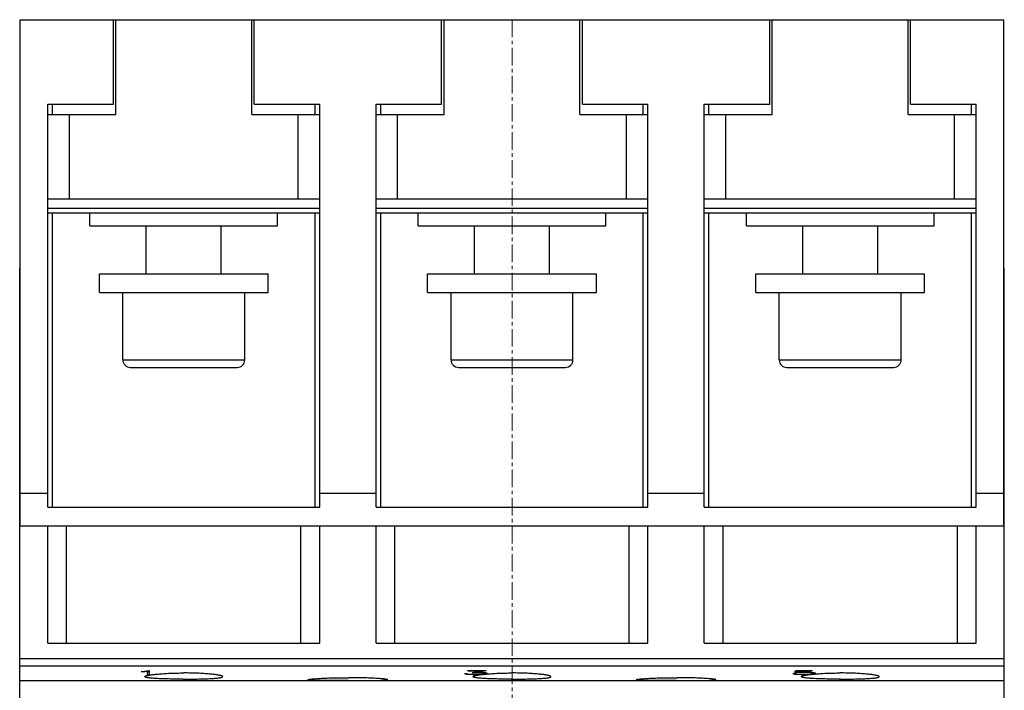
# Model space of a CAD drawing. Extents: x 0 to 1189, y 0 to 841.
# Drawn here: x 288 to 393, y 239 to 311 of the extents above; entities that cross this region are included whole.
import ezdxf

# ---------------------------------------------------------------- set-up
doc = ezdxf.new("R2010")
doc.units = 0
doc.header["$LTSCALE"] = 5
doc.header["$MEASUREMENT"] = 0
doc.linetypes.add('CENTER', pattern=[0.6, 0.375, -0.075, 0.075, -0.075])
doc.layers.add('13000_TOP', color=7, linetype='CONTINUOUS')

msp = doc.modelspace()

# ---------------------------------------------------------------- linework, layer by layer
at = {"layer": '13000_TOP', "color": 7, "linetype": 'Continuous', "lineweight": 25}
for p, q in [((288.296972, 310.738884), (312.996973, 310.738884)), ((288.296972, 256.738926), (288.296972, 310.738884)), ((298.246973, 301.738884), (298.246973, 310.738884)), ((298.496973, 300.638884), (298.496973, 310.738884)), ((312.996973, 300.638884), (312.996973, 310.738884)), ((312.99699, 310.738884), (313.246973, 310.738884)), ((313.246973, 310.738884), (333.246973, 310.738884)), ((313.246973, 301.738884), (313.246973, 310.738884)), ((333.246973, 310.738884), (333.496989, 310.738884)), ((333.246973, 301.738884), (333.246973, 310.738884)), ((333.496973, 310.738884), (347.996973, 310.738884)), ((333.496973, 300.638884), (333.496973, 310.738884)), ((347.996973, 300.638884), (347.996973, 310.738884)), ((347.996989, 310.738884), (348.246973, 310.738884)), ((348.246973, 310.738884), (368.246973, 310.738884)), ((348.246973, 301.738884), (348.246973, 310.738884)), ((368.246973, 310.738884), (368.49699, 310.738884)), ((368.246973, 301.738884), (368.246973, 310.738884)), ((368.496973, 310.738884), (382.996973, 310.738884)), ((368.496973, 300.638884), (368.496973, 310.738884)), ((382.996973, 300.638884), (382.996973, 310.738884)), ((382.996988, 310.738884), (383.246973, 310.738884)), ((383.246973, 310.738884), (393.196974, 310.738884)), ((383.246973, 301.738884), (383.246973, 310.738884)), ((393.196974, 256.738926), (393.196974, 310.738884)), ((291.246973, 301.738884), (298.246973, 301.738884)), ((291.246973, 260.238884), (291.246973, 301.738884)), ((291.746973, 300.638892), (291.746973, 301.738884)), ((313.246973, 301.738884), (320.246973, 301.738884)), ((319.746973, 300.638892), (319.746973, 301.738884)), ((320.246973, 260.238884), (320.246973, 301.738884)), ((326.246973, 301.738884), (333.246973, 301.738884)), ((326.246973, 260.238884), (326.246973, 301.738884)), ((326.746973, 300.638892), (326.746973, 301.738884)), ((348.246973, 301.738884), (355.246973, 301.738884)), ((354.746973, 300.638892), (354.746973, 301.738884)), ((355.246973, 260.238884), (355.246973, 301.738884)), ((361.246973, 301.738884), (368.246973, 301.738884)), ((361.246973, 260.238884), (361.246973, 301.738884)), ((361.746973, 300.638892), (361.746973, 301.738884)), ((383.246973, 301.738884), (390.246973, 301.738884)), ((389.746973, 300.638892), (389.746973, 301.738884)), ((390.246973, 260.238884), (390.246973, 301.738884)), ((291.246973, 300.638884), (298.496973, 300.638884)), ((293.546972, 291.638884), (293.546972, 300.638884)), ((312.996973, 300.638884), (317.946974, 300.638884)), ((317.946974, 300.638884), (320.246973, 300.638884)), ((317.946974, 291.638884), (317.946974, 300.638884)), ((326.246973, 300.638884), (328.546973, 300.638884)), ((328.546973, 300.638884), (333.496973, 300.638884)), ((328.546973, 291.638884), (328.546973, 300.638884)), ((347.996973, 300.638884), (352.946973, 300.638884)), ((352.946973, 300.638884), (355.246973, 300.638884)), ((352.946973, 291.638884), (352.946973, 300.638884)), ((361.246973, 300.638884), (363.546972, 300.638884)), ((363.546972, 300.638884), (368.496973, 300.638884)), ((363.546972, 291.638884), (363.546972, 300.638884)), ((382.996973, 300.638884), (387.946974, 300.638884)), ((387.946974, 300.638884), (390.246973, 300.638884)), ((387.946974, 291.638884), (387.946974, 300.638884)), ((291.246973, 291.638884), (320.246973, 291.638884)), ((326.246973, 291.638884), (328.546973, 291.638884)), ((328.546973, 291.638884), (352.946973, 291.638884)), ((352.946973, 291.638884), (355.246973, 291.638884)), ((361.246973, 291.638884), (363.546972, 291.638884)), ((363.546972, 291.638884), (387.946974, 291.638884)), ((387.946974, 291.638884), (390.246973, 291.638884)), ((291.246973, 290.638884), (320.246973, 290.638884)), ((291.246973, 290.138884), (320.246973, 290.138884)), ((291.746973, 258.738884), (291.746973, 290.138891)), ((295.746973, 288.738884), (295.746973, 290.138886)), ((315.746973, 288.738884), (315.746973, 290.138886)), ((319.746973, 258.738884), (319.746973, 290.138891)), ((326.246973, 290.638884), (355.246973, 290.638884)), ((326.246973, 290.138884), (355.246973, 290.138884)), ((326.746973, 258.738884), (326.746973, 290.138891)), ((330.746973, 288.738884), (330.746973, 290.138886)), ((350.746973, 288.738884), (350.746973, 290.138886)), ((354.746973, 258.738884), (354.746973, 290.138891)), ((361.246973, 290.638884), (390.246973, 290.638884)), ((361.246973, 290.138884), (390.246973, 290.138884)), ((361.746973, 258.738884), (361.746973, 290.138891)), ((365.746973, 288.738884), (365.746973, 290.138886)), ((385.746973, 288.738884), (385.746973, 290.138886)), ((389.746973, 258.738884), (389.746973, 290.138891)), ((295.746973, 288.738884), (315.746973, 288.738884)), ((301.746977, 283.638884), (301.746977, 288.73889)), ((309.746969, 283.638884), (309.746969, 288.73889)), ((330.746973, 288.738884), (350.746973, 288.738884)), ((336.746976, 283.638884), (336.746976, 288.73889)), ((344.74697, 283.638884), (344.74697, 288.73889)), ((365.746973, 288.738884), (385.746973, 288.738884)), ((371.746977, 283.638884), (371.746977, 288.73889)), ((379.746969, 283.638884), (379.746969, 288.73889)), ((288.251974, 284.238928), (288.297018, 284.238928)), ((288.251974, 280.238968), (288.251974, 284.238928)), ((296.746973, 283.638884), (314.746973, 283.638884)), ((296.746973, 281.638884), (296.746973, 283.638884)), ((314.746973, 281.638884), (314.746973, 283.638884)), ((331.746973, 283.638884), (349.746973, 283.638884)), ((331.746973, 281.638884), (331.746973, 283.638884)), ((349.746973, 281.638884), (349.746973, 283.638884)), ((366.746973, 283.638884), (384.746973, 283.638884)), ((366.746973, 281.638884), (366.746973, 283.638884)), ((384.746973, 281.638884), (384.746973, 283.638884)), ((393.197016, 284.238928), (393.241972, 284.238928)), ((393.241972, 280.238968), (393.241972, 284.238928)), ((296.746973, 281.638884), (314.746973, 281.638884)), ((299.246977, 274.438885), (299.246977, 281.638884)), ((312.246969, 274.438885), (312.246969, 281.638884)), ((331.746973, 281.638884), (349.746973, 281.638884)), ((334.246976, 274.438885), (334.246976, 281.638884)), ((347.24697, 274.438885), (347.24697, 281.638884)), ((366.746973, 281.638884), (384.746973, 281.638884)), ((369.246977, 274.438885), (369.246977, 281.638884)), ((382.246969, 274.438885), (382.246969, 281.638884)), ((288.251974, 280.238928), (288.296976, 280.238928)), ((288.251974, 257.009926), (288.251974, 280.238928)), ((393.196978, 280.238928), (393.241972, 280.238928)), ((393.241972, 257.009926), (393.241972, 280.238928)), ((299.246977, 274.438885), (305.746973, 274.438885)), ((305.746973, 274.438885), (312.246969, 274.438885)), ((334.246976, 274.438885), (340.746973, 274.438885)), ((340.746973, 274.438885), (347.24697, 274.438885)), ((369.246977, 274.438885), (382.246969, 274.438885)), ((300.046976, 273.638886), (305.746973, 273.638886)), ((305.746973, 273.638886), (311.44697, 273.638886)), ((335.046976, 273.638886), (340.746973, 273.638886)), ((340.746973, 273.638886), (346.44697, 273.638886)), ((370.046976, 273.638886), (381.44697, 273.638886)), ((288.296972, 260.238884), (291.246973, 260.238884)), ((291.246973, 258.738884), (291.246973, 260.238884)), ((320.246973, 260.238884), (326.246973, 260.238884)), ((320.246973, 258.738884), (320.246973, 260.238884)), ((326.246973, 258.738884), (326.246973, 260.238884)), ((355.246973, 260.238884), (361.246973, 260.238884)), ((355.246973, 258.738884), (355.246973, 260.238884)), ((361.246973, 258.738884), (361.246973, 260.238884)), ((390.246973, 260.238884), (393.196974, 260.238884)), ((390.246973, 258.738884), (390.246973, 260.238884)), ((291.246973, 258.738884), (320.246973, 258.738884)), ((326.246973, 258.738884), (355.246973, 258.738884)), ((361.246973, 258.738884), (390.246973, 258.738884)), ((288.251974, 257.009926), (288.297003, 257.009926)), ((288.251974, 256.738956), (288.251974, 257.009926)), ((288.251974, 256.738926), (291.246973, 256.738926)), ((288.251974, 238.155884), (288.251974, 256.738926)), ((288.296972, 256.739925), (288.296999, 256.739925)), ((291.246973, 244.238884), (291.246973, 256.738926)), ((291.246973, 256.738884), (320.246973, 256.738884)), ((293.246973, 244.238884), (293.246973, 256.738884)), ((318.246973, 244.238884), (318.246973, 256.738884)), ((320.246973, 256.738926), (326.246973, 256.738926)), ((320.246973, 244.238884), (320.246973, 256.738926)), ((326.246973, 244.238884), (326.246973, 256.738926)), ((326.246973, 256.738884), (355.246973, 256.738884)), ((328.246973, 244.238884), (328.246973, 256.738884)), ((353.246973, 244.238884), (353.246973, 256.738884)), ((355.246973, 256.738926), (361.246973, 256.738926)), ((355.246973, 244.238884), (355.246973, 256.738926)), ((361.246973, 244.238884), (361.246973, 256.738926)), ((361.246973, 256.738884), (390.246973, 256.738884)), ((363.246973, 244.238884), (363.246973, 256.738884)), ((388.246973, 244.238884), (388.246973, 256.738884)), ((390.246973, 256.738926), (393.241972, 256.738926)), ((390.246973, 244.238884), (390.246973, 256.738926)), ((393.197004, 257.009926), (393.241972, 257.009926)), ((393.241972, 256.738956), (393.241972, 257.009926)), ((393.241972, 238.155884), (393.241972, 256.738926)), ((291.246973, 244.238884), (320.246973, 244.238884)), ((326.246973, 244.238884), (355.246973, 244.238884)), ((361.246973, 244.238884), (390.246973, 244.238884)), ((288.251974, 242.591309), (393.241972, 242.591309)), ((288.251974, 241.800705), (393.241972, 241.800705)), ((301.20477, 241.217555), (301.549301, 241.238786)), ((301.20477, 241.187763), (301.595239, 241.210888)), ((301.204771, 241.187759), (301.204771, 241.217552)), ((301.549301, 241.238787), (302.04956, 241.300667)), ((301.595239, 241.210888), (301.863973, 241.243872)), ((301.59524, 241.210884), (301.59524, 241.244392)), ((301.596971, 240.653679), (301.600904, 240.66803)), ((301.601259, 240.638954), (301.596971, 240.653679)), ((301.600904, 240.66803), (301.612822, 240.6828)), ((301.61426, 240.624329), (301.601259, 240.638954)), ((301.612822, 240.6828), (301.632917, 240.697922)), ((301.636194, 240.609879), (301.61426, 240.624329)), ((301.632917, 240.697922), (301.661371, 240.713341)), ((301.667284, 240.595657), (301.636194, 240.609879)), ((301.661371, 240.713341), (301.698362, 240.729004)), ((301.707716, 240.581734), (301.667284, 240.595657)), ((301.698362, 240.729004), (301.743891, 240.74485)), ((301.757444, 240.568176), (301.707716, 240.581734)), ((301.743891, 240.74485), (301.797834, 240.760811)), ((301.816328, 240.555016), (301.757444, 240.568176)), ((301.797834, 240.760811), (301.860067, 240.776817)), ((301.884237, 240.542297), (301.816328, 240.555016)), ((301.860067, 240.776817), (301.930471, 240.792809)), ((301.863974, 240.902107), (301.863974, 241.277496)), ((301.863974, 241.181343), (302.099173, 241.181343)), ((301.863974, 240.902107), (302.099173, 240.902107)), ((301.961023, 240.530075), (301.884237, 240.542297)), ((301.930471, 240.792809), (302.008871, 240.808708)), ((302.046419, 240.518356), (301.961023, 240.530075)), ((302.008871, 240.808708), (302.094915, 240.824463)), ((302.139986, 240.507179), (302.046419, 240.518356)), ((302.049559, 241.300667), (302.099173, 241.300667)), ((302.094915, 240.824463), (302.188219, 240.839996)), ((302.099173, 240.902107), (302.099173, 241.300667)), ((302.241281, 240.496552), (302.139986, 240.507179)), ((302.188219, 240.839996), (302.288389, 240.85524)), ((302.349855, 240.486504), (302.241281, 240.496552)), ((302.288389, 240.85524), (302.395021, 240.870125)), ((302.465136, 240.477043), (302.349855, 240.486504)), ((302.395021, 240.870125), (302.507528, 240.88459)), ((302.58639, 240.468178), (302.465136, 240.477043)), ((302.507528, 240.88459), (302.625257, 240.898567)), ((302.71287, 240.459908), (302.58639, 240.468178)), ((302.625257, 240.898567), (302.74756, 240.912003)), ((302.843939, 240.452217), (302.71287, 240.459908)), ((302.74756, 240.912003), (302.874212, 240.924873)), ((302.981852, 240.444969), (302.843939, 240.452217)), ((302.874212, 240.924873), (303.007643, 240.937416)), ((303.127424, 240.43811), (302.981852, 240.444969)), ((303.007643, 240.937416), (303.148031, 240.949608)), ((303.280207, 240.431664), (303.127424, 240.43811)), ((303.148031, 240.949608), (303.294981, 240.961357)), ((303.439756, 240.425659), (303.280207, 240.431664)), ((303.294981, 240.961357), (303.448111, 240.972595)), ((303.448111, 240.972595), (303.606981, 240.983246)), ((303.606981, 240.983246), (303.771048, 240.993233)), ((303.771048, 240.993233), (303.939741, 241.002502)), ((303.939741, 241.002502), (304.112486, 241.011009)), ((304.112486, 241.011009), (304.28874, 241.018684)), ((304.28874, 241.018684), (304.467947, 241.025505)), ((304.467947, 241.025505), (304.649431, 241.031448)), ((304.649431, 241.031448), (304.832506, 241.036476)), ((304.832506, 241.036476), (305.016489, 241.040573)), ((305.016489, 241.040573), (305.200674, 241.043739)), ((305.200674, 241.043739), (305.384314, 241.045975)), ((305.384314, 241.045975), (305.56666, 241.047302)), ((305.56666, 241.047302), (305.746973, 241.047737)), ((305.927286, 241.047302), (305.746973, 241.047737)), ((306.109632, 241.045975), (305.927286, 241.047302)), ((306.293272, 241.043739), (306.109632, 241.045975)), ((306.477457, 241.040573), (306.293272, 241.043739)), ((306.66144, 241.036476), (306.477457, 241.040573)), ((306.844515, 241.031448), (306.66144, 241.036476)), ((307.025999, 241.025505), (306.844515, 241.031448)), ((307.205206, 241.018684), (307.025999, 241.025505)), ((307.38146, 241.011009), (307.205206, 241.018684)), ((307.554205, 241.002502), (307.38146, 241.011009)), ((307.722898, 240.993233), (307.554205, 241.002502)), ((307.886965, 240.983246), (307.722898, 240.993233)), ((308.045835, 240.972595), (307.886965, 240.983246)), ((308.198965, 240.961357), (308.045835, 240.972595)), ((308.05419, 240.425659), (308.213739, 240.431664)), ((308.345915, 240.949608), (308.198965, 240.961357)), ((308.213739, 240.431664), (308.366522, 240.43811)), ((308.486303, 240.937416), (308.345915, 240.949608)), ((308.366522, 240.43811), (308.512094, 240.444969)), ((308.619734, 240.924873), (308.486303, 240.937416)), ((308.512094, 240.444969), (308.650007, 240.452217)), ((308.746386, 240.912003), (308.619734, 240.924873)), ((308.650007, 240.452217), (308.781076, 240.459908)), ((308.868689, 240.898567), (308.746386, 240.912003)), ((308.781076, 240.459908), (308.907555, 240.468178)), ((308.98642, 240.88459), (308.868689, 240.898567)), ((308.907555, 240.468178), (309.02881, 240.477043)), ((309.098925, 240.870125), (308.98642, 240.88459)), ((309.02881, 240.477043), (309.144093, 240.486504)), ((309.205555, 240.85524), (309.098925, 240.870125)), ((309.144093, 240.486504), (309.252666, 240.496552)), ((309.305727, 240.839996), (309.205555, 240.85524)), ((309.252666, 240.496552), (309.35396, 240.507179)), ((309.399031, 240.824463), (309.305727, 240.839996)), ((309.35396, 240.507179), (309.447525, 240.518356)), ((309.485077, 240.808708), (309.399031, 240.824463)), ((309.447525, 240.518356), (309.532921, 240.530075)), ((309.563477, 240.792809), (309.485077, 240.808708)), ((309.532921, 240.530075), (309.609709, 240.542297)), ((309.633877, 240.776817), (309.563477, 240.792809)), ((309.609709, 240.542297), (309.677616, 240.555016)), ((309.696112, 240.760811), (309.633877, 240.776817)), ((309.677616, 240.555016), (309.736504, 240.568176)), ((309.750053, 240.74485), (309.696112, 240.760811)), ((309.736504, 240.568176), (309.786232, 240.581734)), ((309.795582, 240.729004), (309.750053, 240.74485)), ((309.786232, 240.581734), (309.826662, 240.595657)), ((309.832575, 240.713341), (309.795582, 240.729004)), ((309.826662, 240.595657), (309.857752, 240.609879)), ((309.861031, 240.697922), (309.832575, 240.713341)), ((309.857752, 240.609879), (309.879688, 240.624329)), ((309.881124, 240.6828), (309.861031, 240.697922)), ((309.879688, 240.624329), (309.892689, 240.638954)), ((309.893042, 240.66803), (309.881124, 240.6828)), ((309.892689, 240.638954), (309.896973, 240.653679)), ((309.896973, 240.653679), (309.893042, 240.66803)), ((319.657955, 240.427032), (319.769216, 240.436012)), ((319.769216, 240.436012), (319.887325, 240.444824)), ((319.887325, 240.444824), (320.011524, 240.45343)), ((320.011524, 240.45343), (320.141048, 240.461769)), ((320.141048, 240.461769), (320.275257, 240.469811)), ((320.275257, 240.469811), (320.416496, 240.477661)), ((320.416496, 240.477661), (320.565561, 240.485344)), ((320.565561, 240.485344), (320.721994, 240.49279)), ((320.721994, 240.49279), (320.885344, 240.499954)), ((320.885344, 240.499954), (321.055109, 240.506752)), ((321.055109, 240.506752), (321.230652, 240.513153)), ((321.230652, 240.513153), (321.41131, 240.519096)), ((321.41131, 240.519096), (321.596418, 240.524536)), ((321.596418, 240.524536), (321.785351, 240.529434)), ((321.785351, 240.529434), (321.977432, 240.533768)), ((321.977432, 240.533768), (322.171869, 240.537506)), ((322.171869, 240.537506), (322.367866, 240.540627)), ((322.367866, 240.540627), (322.564625, 240.543114)), ((322.564625, 240.543114), (322.761305, 240.54496)), ((322.761305, 240.54496), (322.957041, 240.546181)), ((322.957041, 240.546181), (323.150963, 240.546783)), ((323.150963, 240.546783), (323.342983, 240.546783)), ((323.536905, 240.546181), (323.342983, 240.546783)), ((323.732641, 240.54496), (323.536905, 240.546181)), ((323.929321, 240.543114), (323.732641, 240.54496)), ((324.12608, 240.540627), (323.929321, 240.543114)), ((324.322077, 240.537506), (324.12608, 240.540627)), ((324.516514, 240.533768), (324.322077, 240.537506)), ((324.708595, 240.529434), (324.516514, 240.533768)), ((324.897528, 240.524536), (324.708595, 240.529434)), ((325.082636, 240.519096), (324.897528, 240.524536)), ((325.263293, 240.513153), (325.082636, 240.519096)), ((325.438837, 240.506752), (325.263293, 240.513153)), ((325.608602, 240.499954), (325.438837, 240.506752)), ((325.771951, 240.49279), (325.608602, 240.499954)), ((325.928385, 240.485344), (325.771951, 240.49279)), ((326.077449, 240.477661), (325.928385, 240.485344)), ((326.218688, 240.469811), (326.077449, 240.477661)), ((326.352898, 240.461769), (326.218688, 240.469811)), ((326.482422, 240.45343), (326.352898, 240.461769)), ((326.606621, 240.444824), (326.482422, 240.45343)), ((326.72473, 240.436012), (326.606621, 240.444824)), ((326.835991, 240.427032), (326.72473, 240.436012)), ((335.694863, 240.976837), (335.942926, 240.976837)), ((335.694864, 240.976839), (335.887801, 240.936529)), ((335.887801, 240.936531), (335.887801, 240.976837)), ((335.887801, 240.936529), (336.066957, 240.918918)), ((335.942926, 240.976839), (336.055473, 240.952844)), ((336.046286, 241.300667), (337.984849, 241.300667)), ((336.046286, 241.271194), (336.046286, 241.300667)), ((336.046286, 241.271194), (337.523176, 241.271194)), ((336.055473, 240.952844), (336.588348, 240.925776)), ((336.066957, 240.918922), (336.066957, 240.952255)), ((336.066957, 240.918918), (336.574566, 240.902108)), ((336.503363, 241.113491), (337.523176, 241.271192)), ((336.503364, 241.113495), (337.068395, 241.113495)), ((336.574567, 240.902107), (336.574567, 240.926468)), ((336.574567, 240.902107), (337.077583, 240.902107)), ((336.588349, 240.925774), (337.068395, 240.925774)), ((336.596973, 240.653679), (336.600904, 240.66803)), ((336.601258, 240.638954), (336.596973, 240.653679)), ((336.600904, 240.66803), (336.612822, 240.6828)), ((336.614258, 240.624329), (336.601258, 240.638954)), ((336.612822, 240.6828), (336.632915, 240.697922)), ((336.636194, 240.609879), (336.614258, 240.624329)), ((336.632915, 240.697922), (336.661371, 240.713341)), ((336.667284, 240.595657), (336.636194, 240.609879)), ((336.661371, 240.713341), (336.698363, 240.729004)), ((336.707715, 240.581734), (336.667284, 240.595657)), ((336.698363, 240.729004), (336.743892, 240.74485)), ((336.757442, 240.568176), (336.707715, 240.581734)), ((336.743892, 240.74485), (336.797835, 240.760811)), ((336.816329, 240.555016), (336.757442, 240.568176)), ((336.797835, 240.760811), (336.860069, 240.776817)), ((336.884237, 240.542297), (336.816329, 240.555016)), ((336.860069, 240.776817), (336.93047, 240.792809)), ((336.961025, 240.530075), (336.884237, 240.542297)), ((336.93047, 240.792809), (337.00887, 240.808708)), ((336.951254, 241.141247), (337.984849, 241.300666)), ((336.951254, 241.141251), (336.951254, 241.181145)), ((336.951254, 241.141251), (337.077583, 241.141251)), ((337.04642, 240.518356), (336.961025, 240.530075)), ((337.00887, 240.808708), (337.094915, 240.824463)), ((337.139986, 240.507179), (337.04642, 240.518356)), ((337.068395, 241.113495), (337.068395, 241.141251)), ((337.068395, 241.113491), (337.383066, 241.101207)), ((337.068395, 240.925776), (337.383066, 240.937013)), ((337.077582, 241.141247), (337.585192, 241.121627)), ((337.077582, 240.902108), (337.585192, 240.919131)), ((337.077583, 240.902107), (337.077583, 240.926102)), ((337.094915, 240.824463), (337.188218, 240.839996)), ((337.24128, 240.496552), (337.139986, 240.507179)), ((337.188218, 240.839996), (337.288391, 240.85524)), ((337.349854, 240.486504), (337.24128, 240.496552)), ((337.288391, 240.85524), (337.395021, 240.870125)), ((337.465136, 240.477043), (337.349854, 240.486504)), ((337.383067, 241.101212), (337.383067, 241.12944)), ((337.383067, 241.101208), (337.603567, 241.084808)), ((337.383067, 240.937013), (337.603567, 240.951921)), ((337.395021, 240.870125), (337.507527, 240.88459)), ((337.58639, 240.468178), (337.465136, 240.477043)), ((337.507527, 240.88459), (337.625257, 240.898567)), ((337.523176, 241.271194), (337.523176, 241.300667)), ((337.585192, 241.121627), (337.929723, 241.082502)), ((337.585192, 240.91913), (337.929723, 240.954094)), ((337.585192, 240.919128), (337.585192, 240.950676)), ((337.712869, 240.459908), (337.58639, 240.468178)), ((337.603567, 241.084808), (337.603567, 241.119522)), ((337.603567, 241.084807), (337.750567, 241.059861)), ((337.603567, 240.951921), (337.750567, 240.974907)), ((337.625257, 240.898567), (337.747561, 240.912003)), ((337.843938, 240.452217), (337.712869, 240.459908)), ((337.747561, 240.912003), (337.874212, 240.924873)), ((337.750566, 240.974908), (337.858519, 241.00866)), ((337.750567, 241.05986), (337.750567, 241.102737)), ((337.750567, 241.059861), (337.85852, 241.025278)), ((337.981851, 240.444969), (337.843938, 240.452217)), ((337.85852, 241.008659), (337.85852, 241.090515)), ((337.874212, 240.924873), (338.007644, 240.937416)), ((337.929723, 240.954094), (337.929723, 241.082504)), ((337.929723, 241.082502), (338.097396, 241.026418)), ((337.929723, 240.954094), (338.097396, 241.007588)), ((338.127423, 240.43811), (337.981851, 240.444969)), ((338.007644, 240.937416), (338.14803, 240.949608)), ((338.097395, 241.007591), (338.097395, 241.026421)), ((338.280206, 240.431664), (338.127423, 240.43811)), ((338.14803, 240.949608), (338.294982, 240.961357)), ((338.439756, 240.425659), (338.280206, 240.431664)), ((338.294982, 240.961357), (338.44811, 240.972595)), ((338.44811, 240.972595), (338.606982, 240.983246)), ((338.606982, 240.983246), (338.771049, 240.993233)), ((338.771049, 240.993233), (338.93974, 241.002502)), ((338.93974, 241.002502), (339.112484, 241.011009)), ((339.112484, 241.011009), (339.288739, 241.018684)), ((339.288739, 241.018684), (339.467947, 241.025505)), ((339.467947, 241.025505), (339.649431, 241.031448)), ((339.649431, 241.031448), (339.832506, 241.036476)), ((339.832506, 241.036476), (340.016489, 241.040573)), ((340.016489, 241.040573), (340.200673, 241.043739)), ((340.200673, 241.043739), (340.384312, 241.045975)), ((340.384312, 241.045975), (340.566661, 241.047302)), ((340.566661, 241.047302), (340.746973, 241.047737)), ((340.927285, 241.047302), (340.746973, 241.047737)), ((341.109634, 241.045975), (340.927285, 241.047302)), ((341.293273, 241.043739), (341.109634, 241.045975)), ((341.477457, 241.040573), (341.293273, 241.043739)), ((341.66144, 241.036476), (341.477457, 241.040573)), ((341.844515, 241.031448), (341.66144, 241.036476)), ((342.025999, 241.025505), (341.844515, 241.031448)), ((342.205207, 241.018684), (342.025999, 241.025505)), ((342.381462, 241.011009), (342.205207, 241.018684)), ((342.554206, 241.002502), (342.381462, 241.011009)), ((342.722897, 240.993233), (342.554206, 241.002502)), ((342.886964, 240.983246), (342.722897, 240.993233)), ((343.045836, 240.972595), (342.886964, 240.983246)), ((343.198964, 240.961357), (343.045836, 240.972595)), ((343.05419, 240.425659), (343.21374, 240.431664)), ((343.345916, 240.949608), (343.198964, 240.961357)), ((343.21374, 240.431664), (343.366523, 240.43811)), ((343.486302, 240.937416), (343.345916, 240.949608)), ((343.366523, 240.43811), (343.512095, 240.444969)), ((343.619734, 240.924873), (343.486302, 240.937416)), ((343.512095, 240.444969), (343.650008, 240.452217)), ((343.746385, 240.912003), (343.619734, 240.924873)), ((343.650008, 240.452217), (343.781077, 240.459908)), ((343.868689, 240.898567), (343.746385, 240.912003)), ((343.781077, 240.459908), (343.907556, 240.468178)), ((343.986419, 240.88459), (343.868689, 240.898567)), ((343.907556, 240.468178), (344.02881, 240.477043)), ((344.098925, 240.870125), (343.986419, 240.88459)), ((344.02881, 240.477043), (344.144092, 240.486504)), ((344.205555, 240.85524), (344.098925, 240.870125)), ((344.144092, 240.486504), (344.252666, 240.496552)), ((344.305728, 240.839996), (344.205555, 240.85524)), ((344.252666, 240.496552), (344.35396, 240.507179)), ((344.399031, 240.824463), (344.305728, 240.839996)), ((344.35396, 240.507179), (344.447526, 240.518356)), ((344.485076, 240.808708), (344.399031, 240.824463)), ((344.447526, 240.518356), (344.532921, 240.530075)), ((344.563476, 240.792809), (344.485076, 240.808708)), ((344.532921, 240.530075), (344.609709, 240.542297)), ((344.633877, 240.776817), (344.563476, 240.792809)), ((344.609709, 240.542297), (344.677617, 240.555016)), ((344.696111, 240.760811), (344.633877, 240.776817)), ((344.677617, 240.555016), (344.736504, 240.568176)), ((344.750054, 240.74485), (344.696111, 240.760811)), ((344.736504, 240.568176), (344.786231, 240.581734)), ((344.795583, 240.729004), (344.750054, 240.74485)), ((344.786231, 240.581734), (344.826662, 240.595657)), ((344.832575, 240.713341), (344.795583, 240.729004)), ((344.826662, 240.595657), (344.857752, 240.609879)), ((344.861031, 240.697922), (344.832575, 240.713341)), ((344.857752, 240.609879), (344.879688, 240.624329)), ((344.881124, 240.6828), (344.861031, 240.697922)), ((344.879688, 240.624329), (344.892688, 240.638954)), ((344.893042, 240.66803), (344.881124, 240.6828)), ((344.892688, 240.638954), (344.896973, 240.653679)), ((344.896973, 240.653679), (344.893042, 240.66803)), ((354.657955, 240.427032), (354.769216, 240.436012)), ((354.769216, 240.436012), (354.887325, 240.444824)), ((354.887325, 240.444824), (355.011524, 240.45343)), ((355.011524, 240.45343), (355.141048, 240.461769)), ((355.141048, 240.461769), (355.275258, 240.469811)), ((355.275258, 240.469811), (355.416497, 240.477661)), ((355.416497, 240.477661), (355.565561, 240.485344)), ((355.565561, 240.485344), (355.721995, 240.49279)), ((355.721995, 240.49279), (355.885344, 240.499954)), ((355.885344, 240.499954), (356.055109, 240.506752)), ((356.055109, 240.506752), (356.230653, 240.513153)), ((356.230653, 240.513153), (356.41131, 240.519096)), ((356.41131, 240.519096), (356.596418, 240.524536)), ((356.596418, 240.524536), (356.785351, 240.529434)), ((356.785351, 240.529434), (356.977432, 240.533768)), ((356.977432, 240.533768), (357.171869, 240.537506)), ((357.171869, 240.537506), (357.367866, 240.540627)), ((357.367866, 240.540627), (357.564625, 240.543114)), ((357.564625, 240.543114), (357.761305, 240.54496)), ((357.761305, 240.54496), (357.957041, 240.546181)), ((357.957041, 240.546181), (358.150963, 240.546783)), ((358.150963, 240.546783), (358.342983, 240.546783)), ((358.536905, 240.546181), (358.342983, 240.546783)), ((358.732641, 240.54496), (358.536905, 240.546181)), ((358.929321, 240.543114), (358.732641, 240.54496)), ((359.12608, 240.540627), (358.929321, 240.543114)), ((359.322077, 240.537506), (359.12608, 240.540627)), ((359.516514, 240.533768), (359.322077, 240.537506)), ((359.708595, 240.529434), (359.516514, 240.533768)), ((359.897528, 240.524536), (359.708595, 240.529434)), ((360.082636, 240.519096), (359.897528, 240.524536)), ((360.263294, 240.513153), (360.082636, 240.519096)), ((360.438837, 240.506752), (360.263294, 240.513153)), ((360.608602, 240.499954), (360.438837, 240.506752)), ((360.771952, 240.49279), (360.608602, 240.499954)), ((360.928385, 240.485344), (360.771952, 240.49279)), ((361.07745, 240.477661), (360.928385, 240.485344)), ((361.218689, 240.469811), (361.07745, 240.477661)), ((361.352898, 240.461769), (361.218689, 240.469811)), ((361.482422, 240.45343), (361.352898, 240.461769)), ((361.606621, 240.444824), (361.482422, 240.45343)), ((361.72473, 240.436012), (361.606621, 240.444824)), ((361.835991, 240.427032), (361.72473, 240.436012)), ((370.694864, 240.976839), (370.887801, 240.936529)), ((370.694864, 240.976837), (370.942926, 240.976837)), ((370.878612, 241.114876), (371.094521, 241.114876)), ((370.878614, 241.114875), (371.05088, 241.300667)), ((370.8878, 240.936531), (370.8878, 240.976837)), ((370.887801, 240.936529), (371.066957, 240.918918)), ((370.942926, 240.976839), (371.07155, 240.950021)), ((371.050878, 241.300667), (372.768942, 241.300667)), ((371.066957, 240.918922), (371.066957, 240.950974)), ((371.066957, 240.918918), (371.574566, 240.902108)), ((371.071551, 240.950021), (371.269083, 240.937013)), ((371.094519, 241.114875), (371.422973, 241.133934)), ((371.094521, 241.114876), (371.094521, 241.300667)), ((371.131269, 241.144424), (371.131269, 241.300667)), ((371.13127, 241.144426), (371.282864, 241.271192)), ((371.13127, 241.144426), (371.574567, 241.161392)), ((371.269083, 240.937013), (371.583754, 240.925776)), ((371.282864, 241.271194), (371.282864, 241.300667)), ((371.282864, 241.271194), (372.768942, 241.271194)), ((371.422974, 241.133934), (371.422974, 241.155594)), ((371.422974, 241.133934), (372.068396, 241.133934)), ((371.574566, 241.161392), (372.077583, 241.161392)), ((371.574566, 240.902107), (371.574566, 240.926102)), ((371.574566, 240.902107), (372.077583, 240.902107)), ((371.583754, 240.925774), (372.068396, 240.925774)), ((371.596973, 240.653679), (371.600904, 240.66803)), ((371.601257, 240.638954), (371.596973, 240.653679)), ((371.600904, 240.66803), (371.612822, 240.6828)), ((371.614258, 240.624329), (371.601257, 240.638954)), ((371.612822, 240.6828), (371.632915, 240.697922)), ((371.636194, 240.609879), (371.614258, 240.624329)), ((371.632915, 240.697922), (371.661371, 240.713341)), ((371.667284, 240.595657), (371.636194, 240.609879)), ((371.661371, 240.713341), (371.698364, 240.729004)), ((371.707714, 240.581734), (371.667284, 240.595657)), ((371.698364, 240.729004), (371.743893, 240.74485)), ((371.757442, 240.568176), (371.707714, 240.581734)), ((371.743893, 240.74485), (371.797834, 240.760811)), ((371.81633, 240.555016), (371.757442, 240.568176)), ((371.797834, 240.760811), (371.860069, 240.776817)), ((371.884237, 240.542297), (371.81633, 240.555016)), ((371.860069, 240.776817), (371.930469, 240.792809)), ((371.961025, 240.530075), (371.884237, 240.542297)), ((371.930469, 240.792809), (372.008869, 240.808708)), ((372.046421, 240.518356), (371.961025, 240.530075)), ((372.008869, 240.808708), (372.094915, 240.824463)), ((372.139986, 240.507179), (372.046421, 240.518356)), ((372.068395, 241.133933), (372.383066, 241.121386)), ((372.068396, 241.133934), (372.068396, 241.161392)), ((372.068396, 240.925776), (372.369286, 240.935885)), ((372.077582, 241.161392), (372.585192, 241.141736)), ((372.077583, 240.902107), (372.077583, 240.926086)), ((372.077583, 240.902108), (372.585192, 240.919237)), ((372.094915, 240.824463), (372.188219, 240.839996)), ((372.24128, 240.496552), (372.139986, 240.507179)), ((372.188219, 240.839996), (372.288391, 240.85524)), ((372.349853, 240.486504), (372.24128, 240.496552)), ((372.288391, 240.85524), (372.395021, 240.870125)), ((372.465136, 240.477043), (372.349853, 240.486504)), ((372.369285, 240.935886), (372.621942, 240.954475)), ((372.383066, 241.121384), (372.383066, 241.149567)), ((372.383067, 241.121386), (372.603567, 241.104435)), ((372.395021, 240.870125), (372.507526, 240.88459)), ((372.586391, 240.468178), (372.465136, 240.477043)), ((372.507526, 240.88459), (372.625257, 240.898567)), ((372.585192, 241.141737), (372.929723, 241.101984)), ((372.585192, 240.919237), (372.929723, 240.954312)), ((372.585192, 240.919235), (372.585192, 240.951759)), ((372.71287, 240.459908), (372.586391, 240.468178)), ((372.603567, 241.104439), (372.603567, 241.139595)), ((372.603567, 241.104435), (372.750567, 241.079317)), ((372.621943, 240.954475), (372.716114, 240.969401)), ((372.625257, 240.898567), (372.74756, 240.912003)), ((372.843939, 240.452217), (372.71287, 240.459908)), ((372.716114, 240.969401), (372.85852, 241.009167)), ((372.74756, 240.912003), (372.874212, 240.924873)), ((372.750566, 241.079315), (372.750566, 241.122543)), ((372.750566, 241.079317), (372.85852, 241.044091)), ((372.768942, 241.271194), (372.768942, 241.300667)), ((372.981852, 240.444969), (372.843939, 240.452217)), ((372.858519, 241.009171), (372.858519, 241.11013)), ((372.874212, 240.924873), (373.007643, 240.937416)), ((372.929723, 241.101985), (373.097396, 241.045073)), ((372.929723, 240.954312), (373.097395, 241.007983)), ((372.929724, 240.954315), (372.929724, 241.101982)), ((373.127424, 240.43811), (372.981852, 240.444969)), ((373.007643, 240.937416), (373.148031, 240.949608)), ((373.097395, 241.00798), (373.097395, 241.045074)), ((373.280207, 240.431664), (373.127424, 240.43811)), ((373.148031, 240.949608), (373.294981, 240.961357)), ((373.439756, 240.425659), (373.280207, 240.431664)), ((373.294981, 240.961357), (373.448111, 240.972595)), ((373.448111, 240.972595), (373.606981, 240.983246)), ((373.606981, 240.983246), (373.771048, 240.993233)), ((373.771048, 240.993233), (373.939741, 241.002502)), ((373.939741, 241.002502), (374.112486, 241.011009)), ((374.112486, 241.011009), (374.28874, 241.018684)), ((374.28874, 241.018684), (374.467947, 241.025505)), ((374.467947, 241.025505), (374.649431, 241.031448)), ((374.649431, 241.031448), (374.832506, 241.036476)), ((374.832506, 241.036476), (375.016489, 241.040573)), ((375.016489, 241.040573), (375.200674, 241.043739)), ((375.200674, 241.043739), (375.384314, 241.045975)), ((375.384314, 241.045975), (375.56666, 241.047302)), ((375.56666, 241.047302), (375.746973, 241.047737)), ((375.927286, 241.047302), (375.746973, 241.047737)), ((376.109632, 241.045975), (375.927286, 241.047302)), ((376.293272, 241.043739), (376.109632, 241.045975)), ((376.477457, 241.040573), (376.293272, 241.043739)), ((376.66144, 241.036476), (376.477457, 241.040573)), ((376.844515, 241.031448), (376.66144, 241.036476)), ((377.025999, 241.025505), (376.844515, 241.031448)), ((377.205206, 241.018684), (377.025999, 241.025505)), ((377.38146, 241.011009), (377.205206, 241.018684)), ((377.554205, 241.002502), (377.38146, 241.011009)), ((377.722898, 240.993233), (377.554205, 241.002502)), ((377.886965, 240.983246), (377.722898, 240.993233)), ((378.045835, 240.972595), (377.886965, 240.983246)), ((378.198965, 240.961357), (378.045835, 240.972595)), ((378.05419, 240.425659), (378.213739, 240.431664)), ((378.345915, 240.949608), (378.198965, 240.961357)), ((378.213739, 240.431664), (378.366522, 240.43811)), ((378.486303, 240.937416), (378.345915, 240.949608)), ((378.366522, 240.43811), (378.512094, 240.444969)), ((378.619734, 240.924873), (378.486303, 240.937416)), ((378.512094, 240.444969), (378.650007, 240.452217)), ((378.746386, 240.912003), (378.619734, 240.924873)), ((378.650007, 240.452217), (378.781076, 240.459908)), ((378.868689, 240.898567), (378.746386, 240.912003)), ((378.781076, 240.459908), (378.907556, 240.468178)), ((378.986418, 240.88459), (378.868689, 240.898567)), ((378.907556, 240.468178), (379.02881, 240.477043)), ((379.098925, 240.870125), (378.986418, 240.88459)), ((379.02881, 240.477043), (379.144091, 240.486504)), ((379.205557, 240.85524), (379.098925, 240.870125)), ((379.144091, 240.486504), (379.252665, 240.496552)), ((379.305727, 240.839996), (379.205557, 240.85524)), ((379.252665, 240.496552), (379.35396, 240.507179)), ((379.399031, 240.824463), (379.305727, 240.839996)), ((379.35396, 240.507179), (379.447527, 240.518356)), ((379.485075, 240.808708), (379.399031, 240.824463)), ((379.447527, 240.518356), (379.532923, 240.530075)), ((379.563475, 240.792809), (379.485075, 240.808708)), ((379.532923, 240.530075), (379.609709, 240.542297)), ((379.633879, 240.776817), (379.563475, 240.792809)), ((379.609709, 240.542297), (379.677618, 240.555016)), ((379.696112, 240.760811), (379.633879, 240.776817)), ((379.677618, 240.555016), (379.736502, 240.568176)), ((379.750055, 240.74485), (379.696112, 240.760811)), ((379.736502, 240.568176), (379.78623, 240.581734)), ((379.795584, 240.729004), (379.750055, 240.74485)), ((379.78623, 240.581734), (379.826662, 240.595657)), ((379.832575, 240.713341), (379.795584, 240.729004)), ((379.826662, 240.595657), (379.857752, 240.609879)), ((379.861029, 240.697922), (379.832575, 240.713341)), ((379.857752, 240.609879), (379.879686, 240.624329)), ((379.881124, 240.6828), (379.861029, 240.697922)), ((379.879686, 240.624329), (379.892687, 240.638954)), ((379.893042, 240.66803), (379.881124, 240.6828)), ((379.892687, 240.638954), (379.896975, 240.653679)), ((379.896975, 240.653679), (379.893042, 240.66803)), ((288.251974, 240.238815), (393.241972, 240.238815)), ((303.605585, 240.420113), (303.439756, 240.425659)), ((303.777071, 240.415039), (303.605585, 240.420113)), ((303.953558, 240.410446), (303.777071, 240.415039)), ((304.134401, 240.406326), (303.953558, 240.410446)), ((304.318983, 240.402695), (304.134401, 240.406326)), ((304.506647, 240.399544), (304.318983, 240.402695)), ((304.696615, 240.396874), (304.506647, 240.399544)), ((304.888105, 240.394669), (304.696615, 240.396874)), ((305.080339, 240.392929), (304.888105, 240.394669)), ((305.272497, 240.391647), (305.080339, 240.392929)), ((305.463724, 240.390808), (305.272497, 240.391647)), ((305.653177, 240.390396), (305.463724, 240.390808)), ((305.653177, 240.390396), (305.840769, 240.390396)), ((305.840769, 240.390396), (306.030222, 240.390808)), ((306.030222, 240.390808), (306.221449, 240.391647)), ((306.221449, 240.391647), (306.413607, 240.392929)), ((306.413607, 240.392929), (306.605841, 240.394669)), ((306.605841, 240.394669), (306.797331, 240.396874)), ((306.797331, 240.396874), (306.987299, 240.399544)), ((306.987299, 240.399544), (307.174963, 240.402695)), ((307.174963, 240.402695), (307.359545, 240.406326)), ((307.359545, 240.406326), (307.540388, 240.410446)), ((307.540388, 240.410446), (307.716875, 240.415039)), ((307.716875, 240.415039), (307.888361, 240.420113)), ((307.888361, 240.420113), (308.05419, 240.425659)), ((318.996973, 240.325356), (319.001377, 240.332443)), ((319.001003, 240.31884), (318.996973, 240.325356)), ((319.013224, 240.312508), (319.001003, 240.31884)), ((319.001377, 240.332443), (319.014738, 240.339905)), ((319.033833, 240.306389), (319.013224, 240.312508)), ((319.014738, 240.339905), (319.037275, 240.347702)), ((319.063021, 240.300514), (319.033833, 240.306389)), ((319.037275, 240.347702), (319.069208, 240.355804)), ((319.100973, 240.294922), (319.063021, 240.300514)), ((319.069208, 240.355804), (319.110723, 240.364189)), ((319.147686, 240.289619), (319.100973, 240.294922)), ((319.110723, 240.364189), (319.16177, 240.372818)), ((319.203037, 240.284615), (319.147686, 240.289619)), ((319.16177, 240.372818), (319.222202, 240.381638)), ((319.266897, 240.27993), (319.203037, 240.284615)), ((319.222202, 240.381638), (319.291874, 240.39061)), ((319.339142, 240.275566), (319.266897, 240.27993)), ((319.291874, 240.39061), (319.370638, 240.399681)), ((319.419594, 240.27153), (319.339142, 240.275566)), ((319.370638, 240.399681), (319.458206, 240.408814)), ((319.507885, 240.267815), (319.419594, 240.27153)), ((319.458206, 240.408814), (319.554132, 240.417946)), ((319.603617, 240.264412), (319.507885, 240.267815)), ((319.554132, 240.417946), (319.657955, 240.427032)), ((319.706388, 240.261314), (319.603617, 240.264412)), ((319.815767, 240.258522), (319.706388, 240.261314)), ((319.931152, 240.256012), (319.815767, 240.258522)), ((320.051866, 240.253777), (319.931152, 240.256012)), ((320.177235, 240.251793), (320.051866, 240.253777)), ((320.307091, 240.250046), (320.177235, 240.251793)), ((320.443926, 240.248474), (320.307091, 240.250046)), ((320.587845, 240.24707), (320.443926, 240.248474)), ((320.738447, 240.245834), (320.587845, 240.24707)), ((320.895334, 240.244759), (320.738447, 240.245834)), ((321.058062, 240.24382), (320.895334, 240.244759)), ((321.226063, 240.243027), (321.058062, 240.24382)), ((321.398756, 240.242355), (321.226063, 240.243027)), ((321.57556, 240.241791), (321.398756, 240.242355)), ((321.755917, 240.241325), (321.57556, 240.241791)), ((321.939259, 240.240952), (321.755917, 240.241325)), ((322.124893, 240.240646), (321.939259, 240.240952)), ((322.312124, 240.24041), (322.124893, 240.240646)), ((322.500254, 240.240227), (322.312124, 240.24041)), ((322.688562, 240.240097), (322.500254, 240.240227)), ((322.876291, 240.240006), (322.688562, 240.240097)), ((323.062681, 240.23996), (322.876291, 240.240006)), ((323.246973, 240.239937), (323.062681, 240.23996)), ((323.246973, 240.239937), (323.431265, 240.23996)), ((323.431265, 240.23996), (323.617655, 240.240006)), ((323.617655, 240.240006), (323.805384, 240.240097)), ((323.805384, 240.240097), (323.993692, 240.240227)), ((323.993692, 240.240227), (324.181822, 240.24041)), ((324.181822, 240.24041), (324.369053, 240.240646)), ((324.369053, 240.240646), (324.554687, 240.240952)), ((324.554687, 240.240952), (324.738029, 240.241325)), ((324.738029, 240.241325), (324.918386, 240.241791)), ((324.918386, 240.241791), (325.09519, 240.242355)), ((325.09519, 240.242355), (325.267883, 240.243027)), ((325.267883, 240.243027), (325.435884, 240.24382)), ((325.435884, 240.24382), (325.598611, 240.244759)), ((325.598611, 240.244759), (325.755498, 240.245834)), ((325.755498, 240.245834), (325.906101, 240.24707)), ((325.906101, 240.24707), (326.050019, 240.248474)), ((326.050019, 240.248474), (326.186854, 240.250046)), ((326.186854, 240.250046), (326.31671, 240.251793)), ((326.31671, 240.251793), (326.44208, 240.253777)), ((326.44208, 240.253777), (326.562794, 240.256012)), ((326.562794, 240.256012), (326.678178, 240.258522)), ((326.678178, 240.258522), (326.787558, 240.261314)), ((326.787558, 240.261314), (326.890328, 240.264412)), ((326.939815, 240.417946), (326.835991, 240.427032)), ((326.890328, 240.264412), (326.98606, 240.267815)), ((327.035739, 240.408814), (326.939815, 240.417946)), ((326.98606, 240.267815), (327.074353, 240.27153)), ((327.123308, 240.399681), (327.035739, 240.408814)), ((327.074353, 240.27153), (327.154804, 240.275566)), ((327.202072, 240.39061), (327.123308, 240.399681)), ((327.154804, 240.275566), (327.227049, 240.27993)), ((327.271744, 240.381638), (327.202072, 240.39061)), ((327.227049, 240.27993), (327.29091, 240.284615)), ((327.332176, 240.372818), (327.271744, 240.381638)), ((327.29091, 240.284615), (327.34626, 240.289619)), ((327.383223, 240.364189), (327.332176, 240.372818)), ((327.34626, 240.289619), (327.392973, 240.294922)), ((327.424737, 240.355804), (327.383223, 240.364189)), ((327.392973, 240.294922), (327.430925, 240.300514)), ((327.456671, 240.347702), (327.424737, 240.355804)), ((327.430925, 240.300514), (327.460114, 240.306389)), ((327.479208, 240.339905), (327.456671, 240.347702)), ((327.460114, 240.306389), (327.480721, 240.312508)), ((327.492568, 240.332443), (327.479208, 240.339905)), ((327.480721, 240.312508), (327.492943, 240.31884)), ((327.496973, 240.325356), (327.492568, 240.332443)), ((327.492943, 240.31884), (327.496973, 240.325356)), ((338.605585, 240.420113), (338.439756, 240.425659)), ((338.777069, 240.415039), (338.605585, 240.420113)), ((338.953558, 240.410446), (338.777069, 240.415039)), ((339.134401, 240.406326), (338.953558, 240.410446)), ((339.318985, 240.402695), (339.134401, 240.406326)), ((339.506648, 240.399544), (339.318985, 240.402695)), ((339.696614, 240.396874), (339.506648, 240.399544)), ((339.888106, 240.394669), (339.696614, 240.396874)), ((340.080341, 240.392929), (339.888106, 240.394669)), ((340.272497, 240.391647), (340.080341, 240.392929)), ((340.463725, 240.390808), (340.272497, 240.391647)), ((340.653178, 240.390396), (340.463725, 240.390808)), ((340.653178, 240.390396), (340.840768, 240.390396)), ((340.840768, 240.390396), (341.030221, 240.390808)), ((341.030221, 240.390808), (341.221449, 240.391647)), ((341.221449, 240.391647), (341.413605, 240.392929)), ((341.413605, 240.392929), (341.60584, 240.394669)), ((341.60584, 240.394669), (341.797332, 240.396874)), ((341.797332, 240.396874), (341.987298, 240.399544)), ((341.987298, 240.399544), (342.174961, 240.402695)), ((342.174961, 240.402695), (342.359545, 240.406326)), ((342.359545, 240.406326), (342.540388, 240.410446)), ((342.540388, 240.410446), (342.716877, 240.415039)), ((342.716877, 240.415039), (342.888361, 240.420113)), ((342.888361, 240.420113), (343.05419, 240.425659)), ((353.996973, 240.325356), (354.001378, 240.332443)), ((354.001003, 240.31884), (353.996973, 240.325356)), ((354.013225, 240.312508), (354.001003, 240.31884)), ((354.001378, 240.332443), (354.014738, 240.339905)), ((354.033832, 240.306389), (354.013225, 240.312508)), ((354.014738, 240.339905), (354.037275, 240.347702)), ((354.063021, 240.300514), (354.033832, 240.306389)), ((354.037275, 240.347702), (354.069209, 240.355804)), ((354.100973, 240.294922), (354.063021, 240.300514)), ((354.069209, 240.355804), (354.110723, 240.364189)), ((354.147686, 240.289619), (354.100973, 240.294922)), ((354.110723, 240.364189), (354.16177, 240.372818)), ((354.203036, 240.284615), (354.147686, 240.289619)), ((354.16177, 240.372818), (354.222202, 240.381638)), ((354.266897, 240.27993), (354.203036, 240.284615)), ((354.222202, 240.381638), (354.291874, 240.39061)), ((354.339142, 240.275566), (354.266897, 240.27993)), ((354.291874, 240.39061), (354.370638, 240.399681)), ((354.419593, 240.27153), (354.339142, 240.275566)), ((354.370638, 240.399681), (354.458207, 240.408814)), ((354.507886, 240.267815), (354.419593, 240.27153)), ((354.458207, 240.408814), (354.554131, 240.417946)), ((354.603618, 240.264412), (354.507886, 240.267815)), ((354.554131, 240.417946), (354.657955, 240.427032)), ((354.706388, 240.261314), (354.603618, 240.264412)), ((354.815768, 240.258522), (354.706388, 240.261314)), ((354.931152, 240.256012), (354.815768, 240.258522)), ((355.051866, 240.253777), (354.931152, 240.256012)), ((355.177236, 240.251793), (355.051866, 240.253777)), ((355.307092, 240.250046), (355.177236, 240.251793)), ((355.443927, 240.248474), (355.307092, 240.250046)), ((355.587845, 240.24707), (355.443927, 240.248474)), ((355.738448, 240.245834), (355.587845, 240.24707)), ((355.895335, 240.244759), (355.738448, 240.245834)), ((356.058062, 240.24382), (355.895335, 240.244759)), ((356.226063, 240.243027), (356.058062, 240.24382)), ((356.398756, 240.242355), (356.226063, 240.243027)), ((356.57556, 240.241791), (356.398756, 240.242355)), ((356.755917, 240.241325), (356.57556, 240.241791)), ((356.939259, 240.240952), (356.755917, 240.241325)), ((357.124893, 240.240646), (356.939259, 240.240952)), ((357.312124, 240.24041), (357.124893, 240.240646)), ((357.500254, 240.240227), (357.312124, 240.24041)), ((357.688562, 240.240097), (357.500254, 240.240227)), ((357.876291, 240.240006), (357.688562, 240.240097)), ((358.062681, 240.23996), (357.876291, 240.240006)), ((358.246973, 240.239937), (358.062681, 240.23996)), ((358.246973, 240.239937), (358.431265, 240.23996)), ((358.431265, 240.23996), (358.617655, 240.240006)), ((358.617655, 240.240006), (358.805384, 240.240097)), ((358.805384, 240.240097), (358.993692, 240.240227)), ((358.993692, 240.240227), (359.181822, 240.24041)), ((359.181822, 240.24041), (359.369053, 240.240646)), ((359.369053, 240.240646), (359.554687, 240.240952)), ((359.554687, 240.240952), (359.738029, 240.241325)), ((359.738029, 240.241325), (359.918386, 240.241791)), ((359.918386, 240.241791), (360.09519, 240.242355)), ((360.09519, 240.242355), (360.267883, 240.243027)), ((360.267883, 240.243027), (360.435884, 240.24382)), ((360.435884, 240.24382), (360.598612, 240.244759)), ((360.598612, 240.244759), (360.755499, 240.245834)), ((360.755499, 240.245834), (360.906101, 240.24707)), ((360.906101, 240.24707), (361.05002, 240.248474)), ((361.05002, 240.248474), (361.186855, 240.250046)), ((361.186855, 240.250046), (361.316711, 240.251793)), ((361.316711, 240.251793), (361.44208, 240.253777)), ((361.44208, 240.253777), (361.562794, 240.256012)), ((361.562794, 240.256012), (361.678179, 240.258522)), ((361.678179, 240.258522), (361.787558, 240.261314)), ((361.787558, 240.261314), (361.890329, 240.264412)), ((361.939814, 240.417946), (361.835991, 240.427032)), ((361.890329, 240.264412), (361.986061, 240.267815)), ((362.03574, 240.408814), (361.939814, 240.417946)), ((361.986061, 240.267815), (362.074352, 240.27153)), ((362.123308, 240.399681), (362.03574, 240.408814)), ((362.074352, 240.27153), (362.154804, 240.275566)), ((362.202072, 240.39061), (362.123308, 240.399681)), ((362.154804, 240.275566), (362.227049, 240.27993)), ((362.271744, 240.381638), (362.202072, 240.39061)), ((362.227049, 240.27993), (362.290909, 240.284615)), ((362.332176, 240.372818), (362.271744, 240.381638)), ((362.290909, 240.284615), (362.34626, 240.289619)), ((362.383223, 240.364189), (362.332176, 240.372818)), ((362.34626, 240.289619), (362.392973, 240.294922)), ((362.424738, 240.355804), (362.383223, 240.364189)), ((362.392973, 240.294922), (362.430925, 240.300514)), ((362.456671, 240.347702), (362.424738, 240.355804)), ((362.430925, 240.300514), (362.460113, 240.306389)), ((362.479208, 240.339905), (362.456671, 240.347702)), ((362.460113, 240.306389), (362.480722, 240.312508)), ((362.492569, 240.332443), (362.479208, 240.339905)), ((362.480722, 240.312508), (362.492943, 240.31884)), ((362.496973, 240.325356), (362.492569, 240.332443)), ((362.492943, 240.31884), (362.496973, 240.325356)), ((373.605585, 240.420113), (373.439756, 240.425659)), ((373.777071, 240.415039), (373.605585, 240.420113)), ((373.953558, 240.410446), (373.777071, 240.415039)), ((374.134401, 240.406326), (373.953558, 240.410446)), ((374.318983, 240.402695), (374.134401, 240.406326)), ((374.506647, 240.399544), (374.318983, 240.402695)), ((374.696615, 240.396874), (374.506647, 240.399544)), ((374.888105, 240.394669), (374.696615, 240.396874)), ((375.080339, 240.392929), (374.888105, 240.394669)), ((375.272497, 240.391647), (375.080339, 240.392929)), ((375.463724, 240.390808), (375.272497, 240.391647)), ((375.653177, 240.390396), (375.463724, 240.390808)), ((375.653177, 240.390396), (375.840769, 240.390396)), ((375.840769, 240.390396), (376.030222, 240.390808)), ((376.030222, 240.390808), (376.221449, 240.391647)), ((376.221449, 240.391647), (376.413607, 240.392929)), ((376.413607, 240.392929), (376.605841, 240.394669)), ((376.605841, 240.394669), (376.797331, 240.396874)), ((376.797331, 240.396874), (376.987299, 240.399544)), ((376.987299, 240.399544), (377.174963, 240.402695)), ((377.174963, 240.402695), (377.359545, 240.406326)), ((377.359545, 240.406326), (377.540388, 240.410446)), ((377.540388, 240.410446), (377.716875, 240.415039)), ((377.716875, 240.415039), (377.888361, 240.420113)), ((377.888361, 240.420113), (378.05419, 240.425659))]:
    msp.add_line(p, q, dxfattribs=at)
at = {"layer": '13000_TOP', "color": 7, "linetype": 'CENTER', "lineweight": 13}
msp.add_line((340.746973, 310.738884), (340.746973, 203.738884), dxfattribs=at)
at = {"layer": '13000_TOP', "color": 7, "linetype": 'Continuous', "lineweight": 25}
for centre, start, end in [((300.046976, 274.438884), 180, 269.999992), ((311.44697, 274.438884), 270.000008, 0), ((335.046976, 274.438884), 180, 269.999992), ((346.44697, 274.438884), 270.000008, 0), ((370.046976, 274.438884), 180, 269.999992), ((381.44697, 274.438884), 270.000008, 0)]:
    msp.add_arc(centre, 0.8, start, end, dxfattribs=at)

doc.saveas('drawing.dxf')
